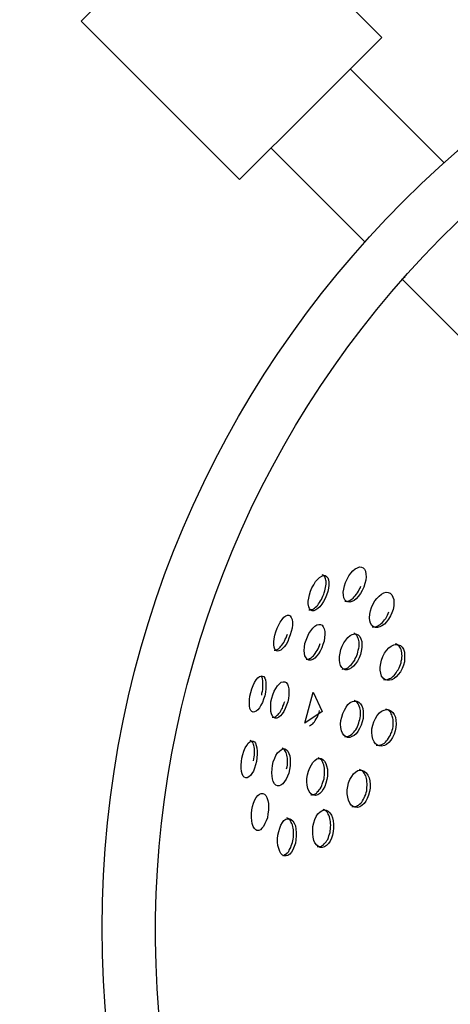
# Model space of a CAD drawing. Units: inches. Extents: x 221 to 373, y 123 to 297.
# Drawn here: x 288 to 289, y 174 to 175 of the extents above; entities that cross this region are included whole.
import ezdxf

# ---------------------------------------------------------------- set-up
doc = ezdxf.new("R2010")
doc.units = ezdxf.units.IN
doc.header["$MEASUREMENT"] = 0
doc.layers.add('Ebene 1', color=7, linetype='Continuous')

# ---------------------------------------------------------------- blocks, each defined once
blk = doc.blocks.new('block 2')
at = {"layer": 'Ebene 1', "color": 179, "lineweight": 25, "true_color": 0x1a171b}
for points in [[(288.2131, 175.5066), (288.1182, 175.4115), (288.0227, 175.3164)], [(288.4253, 175.2944), (288.2131, 175.5066)], [(288.0227, 175.3164), (288.2348, 175.1042)], [(288.2348, 175.1042), (288.3302, 175.1993), (288.4253, 175.2944)], [(288.5083, 175.1273), (288.3829, 175.2524)], [(288.2771, 175.1462), (288.402, 175.0212)], [(288.4563, 174.974), (288.4535, 174.9719), (288.4525, 174.9712), (288.4522, 174.9712)], [(288.4522, 174.9712), (290.2939, 173.1291)], [(288.401, 174.5592), (288.3989, 174.5547), (288.3964, 174.5506), (288.3936, 174.5465), (288.3908, 174.5434), (288.3881, 174.5413), (288.3848, 174.5396), (288.3821, 174.5389), (288.3795, 174.5392), (288.3774, 174.5403), (288.3757, 174.542), (288.3745, 174.5447), (288.3738, 174.5482), (288.3734, 174.5523), (288.3741, 174.5564), (288.3753, 174.5609), (288.3767, 174.5654), (288.3788, 174.5699), (288.3808, 174.574), (288.3836, 174.5775), (288.3865, 174.5809), (288.3895, 174.5833), (288.3926, 174.585), (288.3953, 174.5861), (288.3977, 174.5857), (288.4003, 174.5847), (288.402, 174.583), (288.4031, 174.5802), (288.4038, 174.5764), (288.4043, 174.5726), (288.4036, 174.5685), (288.4024, 174.5637), (288.401, 174.5592), (288.401, 174.5592)], [(288.3512, 174.5482), (288.3492, 174.5437), (288.3471, 174.5396), (288.3447, 174.5361), (288.3421, 174.5327), (288.3393, 174.5303), (288.3367, 174.5285), (288.3343, 174.5275), (288.3319, 174.5275), (288.3297, 174.5285), (288.3283, 174.5303), (288.3273, 174.5327), (288.3266, 174.5365), (288.3266, 174.5403), (288.3273, 174.5444), (288.3283, 174.5489), (288.3297, 174.5537), (288.3316, 174.5582), (288.334, 174.5623), (288.3364, 174.5664), (288.3393, 174.5695), (288.3417, 174.5719), (288.3447, 174.5737), (288.3471, 174.5747), (288.3495, 174.5744), (288.3512, 174.5733), (288.3529, 174.5716), (288.3536, 174.5688), (288.3543, 174.5657), (288.3543, 174.5616), (288.3536, 174.5575), (288.3528, 174.553), (288.3512, 174.5482), (288.3512, 174.5482)], [(288.3474, 174.5496), (288.3481, 174.5516), (288.3488, 174.554), (288.3495, 174.5561), (288.3498, 174.5585), (288.3502, 174.5606), (288.3505, 174.563), (288.3505, 174.5651), (288.3505, 174.5668), (288.3502, 174.5685), (288.3498, 174.5702), (288.3495, 174.5716), (288.3488, 174.5726), (288.3481, 174.5737), (288.3474, 174.5744), (288.3467, 174.575), (288.3455, 174.5754)], [(288.3757, 174.5403), (288.3781, 174.5399), (288.3795, 174.5403), (288.3808, 174.5406), (288.3822, 174.5413), (288.3841, 174.5423), (288.3855, 174.5434), (288.3869, 174.5444), (288.3883, 174.5461), (288.3896, 174.5475), (288.3912, 174.5496), (288.3926, 174.5516), (288.3939, 174.5537), (288.395, 174.5558), (288.396, 174.5578), (288.397, 174.5602)], [(288.3276, 174.5285), (288.3302, 174.5285), (288.3312, 174.5289), (288.3326, 174.5292), (288.3336, 174.5299), (288.335, 174.5309), (288.3364, 174.532), (288.338, 174.5334), (288.3393, 174.5347), (288.3404, 174.5368), (288.3417, 174.5385), (288.3431, 174.5406), (288.3442, 174.5427), (288.3454, 174.5447), (288.3464, 174.5468), (288.3474, 174.5496)], [(288.4384, 174.5247), (288.4367, 174.5206), (288.4342, 174.5161), (288.4313, 174.5127), (288.4286, 174.5096), (288.4253, 174.5072), (288.4225, 174.5058), (288.4193, 174.5048), (288.4165, 174.5048), (288.4141, 174.5061), (288.4119, 174.5079), (288.4101, 174.5106), (288.4091, 174.5141), (288.4088, 174.5179), (288.4091, 174.5227), (288.4098, 174.5272), (288.4112, 174.5316), (288.4134, 174.5365), (288.4158, 174.5406), (288.4186, 174.544), (288.4215, 174.5471), (288.4246, 174.5496), (288.4277, 174.5516), (288.431, 174.5523), (288.4337, 174.552), (288.4363, 174.5509), (288.4384, 174.5489), (288.4398, 174.5458), (288.441, 174.5423), (288.4411, 174.5385), (288.441, 174.534), (288.4401, 174.5292), (288.4384, 174.5247), (288.4384, 174.5247)], [(288.3026, 174.4951), (288.3007, 174.4906), (288.2992, 174.4862), (288.297, 174.4824), (288.2945, 174.4793), (288.2923, 174.4769), (288.2899, 174.4748), (288.2875, 174.4738), (288.2852, 174.4734), (288.2835, 174.4748), (288.2821, 174.4762), (288.2811, 174.4789), (288.2806, 174.482), (288.2806, 174.4858), (288.2811, 174.49), (288.2818, 174.4948), (288.2832, 174.4993), (288.2849, 174.5041), (288.2871, 174.5086), (288.2892, 174.5123), (288.2916, 174.5158), (288.294, 174.5189), (288.2966, 174.5206), (288.2987, 174.5213), (288.3007, 174.5213), (288.3026, 174.5206), (288.304, 174.5182), (288.3051, 174.5158), (288.3054, 174.5123), (288.3054, 174.5086), (288.3051, 174.5041), (288.304, 174.4996), (288.3026, 174.4951), (288.3026, 174.4951)], [(288.4122, 174.5061), (288.4137, 174.5058), (288.4151, 174.5058), (288.4165, 174.5061), (288.4182, 174.5065), (288.4198, 174.5072), (288.4212, 174.5082), (288.4229, 174.5092), (288.4243, 174.5103), (288.4262, 174.5117), (288.4275, 174.5134), (288.4289, 174.5151), (288.4303, 174.5172), (288.4313, 174.5189), (288.4329, 174.5213), (288.4337, 174.5237), (288.4346, 174.5258)], [(288.3464, 174.4824), (288.3447, 174.4779), (288.3428, 174.4734), (288.3404, 174.47), (288.338, 174.4669), (288.3354, 174.4641), (288.3326, 174.4624), (288.3302, 174.4614), (288.3276, 174.4614), (288.3256, 174.4624), (288.3237, 174.4645), (288.3223, 174.4669), (288.3216, 174.4703), (288.3212, 174.4741), (288.3216, 174.4789), (288.3223, 174.4834), (288.3237, 174.4879), (288.3256, 174.4927), (288.3276, 174.4968), (288.3302, 174.5006), (288.3326, 174.5041), (288.3354, 174.5068), (288.338, 174.5086), (288.3407, 174.5092), (288.3431, 174.5092), (288.3454, 174.5082), (288.3467, 174.5061), (288.3481, 174.5034), (288.3488, 174.4996), (288.3488, 174.4958), (288.3485, 174.4917), (288.3478, 174.4869), (288.3464, 174.4824), (288.3464, 174.4824)], [(288.2811, 174.4748), (288.2832, 174.4748), (288.2842, 174.4748), (288.2852, 174.4758), (288.2868, 174.4765), (288.2878, 174.4775), (288.2892, 174.4786), (288.2902, 174.48), (288.2913, 174.4813), (288.2927, 174.4831), (288.2939, 174.4848), (288.2947, 174.4869), (288.2959, 174.4893), (288.297, 174.4913), (288.298, 174.4937), (288.2987, 174.4962)], [(288.3964, 174.4689), (288.3946, 174.4645), (288.3926, 174.46), (288.3901, 174.4565), (288.3872, 174.4534), (288.3845, 174.451), (288.3815, 174.4493), (288.3788, 174.4486), (288.376, 174.4486), (288.3734, 174.4496), (288.3714, 174.4514), (288.37, 174.4541), (288.369, 174.4576), (288.3684, 174.4614), (288.3684, 174.4662), (288.3693, 174.4707), (288.3703, 174.4755), (288.3721, 174.48), (288.3745, 174.4844), (288.3771, 174.4879), (288.3798, 174.4917), (288.3827, 174.4941), (288.3855, 174.4955), (288.3888, 174.4965), (288.3912, 174.4962), (288.3936, 174.4951), (288.3957, 174.4931), (288.397, 174.49), (288.3982, 174.4865), (288.3984, 174.4827), (288.3984, 174.4782), (288.3976, 174.4734), (288.3964, 174.4689), (288.3964, 174.4689)], [(288.3926, 174.47), (288.3932, 174.472), (288.3936, 174.4748), (288.3943, 174.4772), (288.3946, 174.4793), (288.3946, 174.4817), (288.3946, 174.4838), (288.3946, 174.4858), (288.3943, 174.4875), (288.3939, 174.4893), (288.3932, 174.4913), (288.3926, 174.4927), (288.3919, 174.4941), (288.3908, 174.4951), (288.3896, 174.4962), (288.3888, 174.4968), (288.3876, 174.4972)], [(288.3237, 174.4627), (288.3259, 174.4624), (288.3269, 174.4627), (288.3283, 174.4634), (288.3297, 174.4641), (288.3312, 174.4648), (288.3323, 174.4662), (288.3336, 174.4672), (288.335, 174.4689), (288.3361, 174.4703), (288.3374, 174.4724), (288.3386, 174.4741), (288.34, 174.4765), (288.3407, 174.4789), (288.3417, 174.481), (288.3424, 174.4834)], [(288.4539, 174.4545), (288.4522, 174.45), (288.4501, 174.4459), (288.4472, 174.4421), (288.4444, 174.439), (288.4417, 174.4369), (288.4384, 174.4352), (288.4353, 174.4345), (288.4322, 174.4345), (288.4293, 174.4355), (288.4268, 174.4372), (288.4249, 174.44), (288.4236, 174.4438), (288.4229, 174.4479), (288.4229, 174.4521), (288.4236, 174.4569), (288.4246, 174.4614), (288.4263, 174.4662), (288.4289, 174.4707), (288.4313, 174.4741), (288.4346, 174.4779), (288.4377, 174.48), (288.441, 174.4817), (288.4439, 174.4824), (288.4472, 174.482), (288.4501, 174.481), (288.4522, 174.4789), (288.4539, 174.4762), (288.4553, 174.472), (288.4556, 174.4682), (288.4556, 174.4638), (288.4553, 174.4589), (288.4539, 174.4545), (288.4539, 174.4545)], [(288.4501, 174.4555), (288.4508, 174.4576), (288.4511, 174.46), (288.4518, 174.4627), (288.4518, 174.4648), (288.4522, 174.4672), (288.4518, 174.4693), (288.4518, 174.4713), (288.4515, 174.4734), (288.4508, 174.4755), (288.4501, 174.4772), (288.4492, 174.4786), (288.4484, 174.48), (288.4472, 174.481), (288.4461, 174.482), (288.4448, 174.4827), (288.4432, 174.4831)], [(288.3717, 174.4496), (288.3731, 174.4493), (288.3745, 174.4496), (288.376, 174.4496), (288.3774, 174.4503), (288.3788, 174.4507), (288.3802, 174.4517), (288.3815, 174.4527), (288.3829, 174.4541), (288.3845, 174.4555), (288.3858, 174.4572), (288.3872, 174.4589), (288.3888, 174.4614), (288.3896, 174.4634), (288.3908, 174.4655), (288.3915, 174.4676), (288.3926, 174.47)], [(288.4275, 174.4355), (288.4306, 174.4352), (288.4322, 174.4355), (288.4337, 174.4359), (288.4353, 174.4366), (288.437, 174.4372), (288.4384, 174.4383), (288.4401, 174.4397), (288.4417, 174.441), (288.443, 174.4428), (288.4444, 174.4445), (288.4458, 174.4469), (288.4472, 174.4486), (288.4484, 174.451), (288.4492, 174.4531), (288.4501, 174.4555)], [(288.2684, 174.4135), (288.2668, 174.409), (288.2653, 174.4049), (288.2634, 174.4011), (288.2613, 174.3976), (288.2592, 174.3949), (288.2572, 174.3931), (288.2549, 174.3921), (288.2529, 174.3918), (288.2511, 174.3928), (288.2498, 174.3942), (288.2486, 174.3966), (288.2479, 174.4004), (288.2479, 174.4042), (288.2479, 174.4086), (288.2486, 174.4131), (288.2498, 174.4179), (288.2511, 174.4228), (288.2529, 174.4273), (288.2549, 174.4314), (288.2572, 174.4348), (288.2592, 174.4376), (288.2613, 174.4393), (288.2634, 174.44), (288.2654, 174.44), (288.2673, 174.4393), (288.2687, 174.4372), (288.2694, 174.4348), (288.2701, 174.4314), (288.2701, 174.4273), (288.2701, 174.4231), (288.2694, 174.4183), (288.2684, 174.4135), (288.2684, 174.4135)], [(288.2644, 174.4145), (288.2647, 174.4173), (288.2654, 174.4197), (288.266, 174.4217), (288.2661, 174.4242), (288.2661, 174.4262), (288.2661, 174.4283), (288.2661, 174.4304), (288.2661, 174.4324), (288.266, 174.4341), (288.2654, 174.4359), (288.2653, 174.4372), (288.2644, 174.4383), (288.2641, 174.4393), (288.2634, 174.4403)], [(288.2992, 174.4055), (288.2976, 174.4011), (288.2959, 174.3966), (288.2939, 174.3928), (288.2916, 174.3897), (288.2896, 174.3869), (288.2871, 174.3849), (288.2846, 174.3838), (288.2825, 174.3838), (288.2804, 174.3845), (288.2789, 174.3863), (288.2775, 174.3894), (288.2768, 174.3925), (288.2765, 174.3962), (288.2765, 174.4011), (288.2768, 174.4055), (288.2778, 174.4104), (288.2792, 174.4148), (288.2811, 174.4197), (288.2832, 174.4235), (288.2856, 174.4269), (288.2882, 174.4297), (288.2906, 174.4317), (288.293, 174.4324), (288.2952, 174.4324), (288.297, 174.4314), (288.2987, 174.429), (288.2999, 174.4266), (288.3006, 174.4231), (288.3007, 174.4193), (288.3007, 174.4145), (288.3001, 174.41), (288.2992, 174.4055), (288.2992, 174.4055)], [(288.3455, 174.3928), (288.3219, 174.377), (288.3333, 174.4186), (288.3455, 174.3928), (288.3455, 174.3928)], [(288.2785, 174.3849), (288.2804, 174.3849), (288.2818, 174.3852), (288.2828, 174.3856), (288.2839, 174.3863), (288.2852, 174.3876), (288.2865, 174.3887), (288.2875, 174.39), (288.2889, 174.3918), (288.2899, 174.3935), (288.2909, 174.3952), (288.292, 174.3973), (288.2927, 174.3997), (288.2939, 174.4018), (288.2945, 174.4042), (288.2952, 174.4062)], [(288.3989, 174.3787), (288.3976, 174.3742), (288.3953, 174.3697), (288.3932, 174.3659), (288.3908, 174.3628), (288.3881, 174.3604), (288.3852, 174.359), (288.3821, 174.3577), (288.3791, 174.3577), (288.3767, 174.359), (288.3741, 174.3611), (288.3724, 174.3635), (288.371, 174.367), (288.3703, 174.3711), (288.37, 174.3759), (288.3703, 174.3804), (288.3714, 174.3852), (288.3728, 174.39), (288.375, 174.3945), (288.3774, 174.3983), (288.3798, 174.4018), (288.3829, 174.4045), (288.3858, 174.4059), (288.3889, 174.4066), (288.3919, 174.4066), (288.3943, 174.4052), (288.3964, 174.4031), (288.3982, 174.4004), (288.3996, 174.3966), (288.4003, 174.3925), (288.4003, 174.3883), (288.4, 174.3832), (288.3989, 174.3787), (288.3989, 174.3787)], [(288.395, 174.3797), (288.3957, 174.3818), (288.396, 174.3842), (288.3964, 174.3869), (288.3964, 174.3894), (288.3964, 174.3914), (288.3964, 174.3938), (288.396, 174.3959), (288.3957, 174.3976), (288.395, 174.3997), (288.3943, 174.4011), (288.3936, 174.4031), (288.3926, 174.4042), (288.3915, 174.4055), (288.3905, 174.4062), (288.3881, 174.4073)], [(288.3283, 174.3735), (288.3297, 174.3742), (288.3312, 174.3752), (288.3326, 174.3763), (288.3336, 174.3776), (288.335, 174.379), (288.3361, 174.3807), (288.3374, 174.3828), (288.3386, 174.3845), (288.3395, 174.3869), (288.3404, 174.3894), (288.3414, 174.3914), (288.3417, 174.3938)], [(288.443, 174.3666), (288.4417, 174.3621), (288.4394, 174.3577), (288.437, 174.3542), (288.4346, 174.3511), (288.4313, 174.3487), (288.4286, 174.3473), (288.4249, 174.3463), (288.4222, 174.3466), (288.4193, 174.3477), (288.4168, 174.3494), (288.4148, 174.3521), (288.4131, 174.3556), (288.4122, 174.3601), (288.4119, 174.3646), (288.4119, 174.3694), (288.4131, 174.3742), (288.4144, 174.379), (288.4165, 174.3832), (288.4191, 174.3873), (288.4218, 174.3907), (288.4249, 174.3931), (288.4282, 174.3945), (288.4313, 174.3952), (288.4346, 174.3949), (288.4373, 174.3935), (288.4398, 174.3914), (288.4418, 174.3887), (288.4432, 174.3849), (288.4439, 174.3807), (288.4444, 174.3763), (288.4439, 174.3714), (288.443, 174.3666), (288.443, 174.3666)], [(288.4391, 174.3677), (288.4398, 174.3701), (288.4401, 174.3725), (288.4401, 174.3752), (288.4404, 174.3776), (288.4401, 174.3797), (288.4401, 174.3818), (288.4398, 174.3838), (288.4391, 174.3863), (288.4387, 174.388), (288.4377, 174.3897), (288.437, 174.3914), (288.436, 174.3928), (288.4346, 174.3938), (288.4336, 174.3949), (288.4306, 174.3959)], [(288.375, 174.359), (288.3764, 174.359), (288.3777, 174.359), (288.3791, 174.359), (288.3805, 174.3597), (288.3821, 174.3604), (288.3834, 174.3611), (288.3852, 174.3621), (288.3865, 174.3635), (288.3876, 174.3649), (288.3889, 174.3666), (288.3905, 174.3683), (288.3915, 174.3704), (288.3926, 174.3725), (288.3936, 174.3749), (288.3943, 174.3773), (288.395, 174.3797)], [(288.4175, 174.3477), (288.4208, 174.3473), (288.4222, 174.3477), (288.4239, 174.348), (288.4253, 174.3487), (288.427, 174.3494), (288.4286, 174.3504), (288.4299, 174.3518), (288.4313, 174.3532), (288.4329, 174.3549), (288.4342, 174.357), (288.4356, 174.359), (288.4367, 174.3611), (288.4373, 174.3632), (288.4384, 174.3652), (288.4391, 174.3677)], [(288.2573, 174.3256), (288.256, 174.3211), (288.2546, 174.317), (288.2532, 174.3129), (288.2511, 174.3098), (288.2492, 174.307), (288.2472, 174.3053), (288.2451, 174.3039), (288.243, 174.3039), (288.2411, 174.3046), (288.2394, 174.3063), (288.2384, 174.3091), (288.2374, 174.3122), (288.237, 174.3167), (288.237, 174.3208), (288.2374, 174.3256), (288.238, 174.3304), (288.2391, 174.3353), (288.2405, 174.3397), (288.2424, 174.3442), (288.2444, 174.3473), (288.2465, 174.3501), (288.2486, 174.3521), (288.2506, 174.3528), (288.2529, 174.3528), (288.2546, 174.3521), (288.256, 174.3501), (288.2572, 174.3473), (288.258, 174.3442), (288.2585, 174.3397), (288.2585, 174.3356), (288.258, 174.3308), (288.2573, 174.3256), (288.2573, 174.3256)], [(288.2536, 174.3267), (288.2539, 174.3294), (288.2542, 174.3318), (288.2546, 174.3342), (288.2546, 174.3366), (288.2546, 174.3387), (288.2546, 174.3408), (288.2546, 174.3432), (288.2542, 174.3453), (288.2539, 174.347), (288.2536, 174.3484), (288.2529, 174.3501), (288.252, 174.3511), (288.2513, 174.3521), (288.2506, 174.3528), (288.2498, 174.3535), (288.2489, 174.3539)], [(288.3014, 174.3149), (288.3006, 174.3101), (288.2987, 174.306), (288.297, 174.3022), (288.2947, 174.2991), (288.2927, 174.296), (288.2902, 174.2943), (288.2878, 174.2932), (288.2856, 174.2932), (288.2835, 174.2943), (288.2815, 174.296), (288.2799, 174.2991), (288.2789, 174.3025), (288.2782, 174.3063), (288.2778, 174.3108), (288.2782, 174.316), (288.2789, 174.3205), (288.2799, 174.3253), (288.2818, 174.3301), (288.2835, 174.3339), (288.2856, 174.3373), (288.2882, 174.3397), (288.2906, 174.3415), (288.293, 174.3428), (288.2954, 174.3428), (288.2976, 174.3415), (288.2994, 174.3394), (288.3007, 174.3366), (288.302, 174.3332), (288.3026, 174.3291), (288.3026, 174.3246), (288.3023, 174.3198), (288.3014, 174.3149), (288.3014, 174.3149)], [(288.2976, 174.316), (288.2983, 174.3184), (288.2987, 174.3208), (288.2987, 174.3232), (288.2987, 174.3256), (288.2987, 174.3277), (288.2987, 174.3301), (288.2983, 174.3322), (288.298, 174.3342), (288.2976, 174.336), (288.297, 174.3377), (288.2961, 174.3391), (288.2954, 174.3404), (288.2945, 174.3415), (288.2939, 174.3422), (288.2927, 174.3432), (288.2916, 174.3435)], [(288.3516, 174.3018), (288.3502, 174.2967), (288.3488, 174.2925), (288.3467, 174.2888), (288.3447, 174.2857), (288.3421, 174.2829), (288.3393, 174.2812), (288.3364, 174.2801), (288.334, 174.2805), (288.3316, 174.2815), (288.3293, 174.2832), (288.3273, 174.2863), (288.3259, 174.2898), (288.3252, 174.2939), (288.3249, 174.2987), (288.3249, 174.3032), (288.3256, 174.3081), (288.3269, 174.3129), (288.3287, 174.3174), (288.3309, 174.3215), (288.333, 174.3246), (288.3357, 174.327), (288.3381, 174.3291), (288.3411, 174.3298), (288.344, 174.3298), (288.3464, 174.3284), (288.3485, 174.3263), (288.3502, 174.3232), (288.3512, 174.3198), (288.3523, 174.3156), (288.3523, 174.3115), (288.3523, 174.3063), (288.3516, 174.3018), (288.3516, 174.3018)], [(288.3478, 174.3025), (288.3481, 174.305), (288.3485, 174.3074), (288.3485, 174.3098), (288.3485, 174.3122), (288.3485, 174.3143), (288.3485, 174.317), (288.3481, 174.3191), (288.3474, 174.3211), (288.3467, 174.3229), (288.3461, 174.3246), (288.3454, 174.326), (288.3447, 174.3277), (288.3435, 174.3284), (288.3424, 174.3294), (288.34, 174.3308)], [(288.4088, 174.2857), (288.4074, 174.2808), (288.4057, 174.2764), (288.4036, 174.2729), (288.4013, 174.2695), (288.3984, 174.2671), (288.3957, 174.2653), (288.3926, 174.2643), (288.3895, 174.2646), (288.3869, 174.2657), (288.3841, 174.2674), (288.3821, 174.2702), (288.3805, 174.2739), (288.3795, 174.2781), (288.3788, 174.2826), (288.3788, 174.2877), (288.3795, 174.2925), (288.3805, 174.2974), (288.3822, 174.3018), (288.3848, 174.3056), (288.3872, 174.3091), (288.3901, 174.3115), (288.3929, 174.3136), (288.396, 174.3143), (288.3991, 174.3136), (288.4017, 174.3129), (288.4043, 174.3105), (288.4063, 174.3074), (288.4081, 174.3039), (288.4091, 174.2998), (288.4094, 174.295), (288.4094, 174.2901), (288.4088, 174.2857), (288.4088, 174.2857)], [(288.405, 174.2863), (288.4051, 174.2888), (288.4051, 174.2912), (288.4057, 174.2936), (288.4057, 174.296), (288.4051, 174.2987), (288.4051, 174.3008), (288.4044, 174.3029), (288.4043, 174.305), (288.4036, 174.3067), (288.4024, 174.3084), (288.4013, 174.3101), (288.4007, 174.3115), (288.3991, 174.3129), (288.3982, 174.3136), (288.3969, 174.3143), (288.3953, 174.3149)], [(288.3297, 174.2815), (288.3309, 174.2812), (288.3323, 174.2812), (288.3336, 174.2815), (288.335, 174.2819), (288.3364, 174.2826), (288.338, 174.2836), (288.3388, 174.285), (288.3404, 174.2863), (288.3414, 174.2877), (288.3424, 174.2894), (288.344, 174.2915), (288.3447, 174.2936), (288.3455, 174.2956), (288.3464, 174.2981), (288.3471, 174.3005), (288.3478, 174.3025)], [(288.3852, 174.2657), (288.3881, 174.2653), (288.3895, 174.2657), (288.3912, 174.266), (288.3926, 174.2667), (288.3939, 174.2674), (288.3953, 174.2688), (288.3969, 174.2702), (288.3982, 174.2715), (288.3991, 174.2733), (288.4007, 174.2753), (288.4017, 174.277), (288.4024, 174.2795), (288.4036, 174.2815), (288.4043, 174.2843), (288.405, 174.2863)], [(288.2727, 174.2557), (288.272, 174.2505), (288.2704, 174.2464), (288.2687, 174.2426), (288.2668, 174.2388), (288.2647, 174.2364), (288.2627, 174.2343), (288.2606, 174.2336), (288.258, 174.2333), (288.2565, 174.2343), (288.2546, 174.236), (288.2529, 174.2388), (288.2518, 174.2426), (288.2511, 174.2464), (288.2506, 174.2509), (288.2506, 174.256), (288.2513, 174.2609), (288.252, 174.2657), (288.2536, 174.2702), (288.2553, 174.2743), (288.2572, 174.2777), (288.2592, 174.2801), (288.2616, 174.2822), (288.2637, 174.2829), (288.266, 174.2829), (288.268, 174.2819), (288.2697, 174.2801), (288.2713, 174.2774), (288.2727, 174.2736), (288.2734, 174.2695), (288.2734, 174.265), (288.2734, 174.2605), (288.2727, 174.2557), (288.2727, 174.2557)], [(288.3602, 174.2319), (288.359, 174.2274), (288.3576, 174.223), (288.3559, 174.2192), (288.3536, 174.2161), (288.3512, 174.2133), (288.3485, 174.2116), (288.3455, 174.2106), (288.3428, 174.2106), (288.3404, 174.2119), (288.338, 174.214), (288.3357, 174.2168), (288.3343, 174.2202), (288.3333, 174.2247), (288.3326, 174.2292), (288.3326, 174.234), (288.333, 174.2388), (288.334, 174.2436), (288.3354, 174.2481), (288.3374, 174.2522), (288.3395, 174.2557), (288.3424, 174.2584), (288.3448, 174.2598), (288.3478, 174.2609), (288.3505, 174.2605), (288.3535, 174.2595), (288.3555, 174.2571), (288.3576, 174.254), (288.359, 174.2505), (288.3602, 174.2464), (288.3603, 174.2419), (288.3603, 174.2367), (288.3602, 174.2319), (288.3602, 174.2319)], [(288.3562, 174.2329), (288.3566, 174.2354), (288.3566, 174.2378), (288.3569, 174.2405), (288.3566, 174.2429), (288.3566, 174.2454), (288.3562, 174.2474), (288.3555, 174.2495), (288.355, 174.2516), (288.3543, 174.254), (288.3535, 174.2553), (288.3528, 174.2571), (288.3516, 174.2584), (288.3505, 174.2595), (288.3492, 174.2602), (288.3481, 174.2612), (288.3467, 174.2615)], [(288.3102, 174.2209), (288.3094, 174.2164), (288.3078, 174.2119), (288.3061, 174.2078), (288.3044, 174.2044), (288.302, 174.2019), (288.2994, 174.2002), (288.297, 174.1995), (288.2945, 174.1995), (288.2923, 174.2006), (288.2902, 174.2026), (288.2885, 174.2054), (288.2871, 174.2092), (288.2859, 174.2133), (288.2856, 174.2178), (288.2856, 174.2223), (288.2859, 174.2274), (288.2871, 174.2323), (288.2885, 174.2364), (288.2899, 174.2405), (288.292, 174.244), (288.294, 174.2467), (288.2966, 174.2485), (288.2992, 174.2491), (288.302, 174.2491), (288.304, 174.2481), (288.3061, 174.2464), (288.3078, 174.2433), (288.3094, 174.2395), (288.3102, 174.2354), (288.3107, 174.2309), (288.3107, 174.2261), (288.3102, 174.2209), (288.3102, 174.2209)], [(288.3064, 174.2219), (288.3068, 174.2247), (288.3068, 174.2267), (288.3068, 174.2295), (288.3068, 174.2319), (288.3068, 174.2343), (288.3064, 174.2364), (288.3061, 174.2385), (288.3054, 174.2409), (288.3047, 174.2426), (288.304, 174.2443), (288.3033, 174.246), (288.3023, 174.2471), (288.3013, 174.2481), (288.3006, 174.2491), (288.298, 174.2502)], [(288.3386, 174.2119), (288.3414, 174.2119), (288.3428, 174.2119), (288.3442, 174.2126), (288.3455, 174.2133), (288.3467, 174.214), (288.3481, 174.2154), (288.3495, 174.2168), (288.3505, 174.2181), (288.3516, 174.2199), (288.3528, 174.2216), (288.3536, 174.224), (288.3543, 174.2261), (288.355, 174.2285), (288.3559, 174.2309), (288.3562, 174.2329)], [(288.2927, 174.2002), (288.293, 174.2002), (288.2945, 174.2006), (288.2954, 174.2013), (288.297, 174.2019), (288.298, 174.203), (288.2992, 174.204), (288.3006, 174.2054), (288.3013, 174.2071), (288.3023, 174.2092), (288.3033, 174.2106), (288.304, 174.213), (288.3047, 174.215), (288.3054, 174.2174), (288.3061, 174.2195), (288.3064, 174.2219)]]:
    blk.add_lwpolyline(points, dxfattribs=at)
for points in [[(288.2434, 173.5519), (288.5478, 172.899), (289.3248, 172.6162), (289.9776, 172.9207), (290.6301, 173.2246), (290.9132, 174.0021), (290.6088, 174.655), (290.3046, 175.3075), (289.527, 175.5903), (288.8744, 175.2861), (288.2256, 174.9833), (287.9406, 174.2006), (288.2434, 173.5519), (288.2434, 173.5519), (288.2434, 173.5519), (288.2434, 173.5519)], [(290.801, 174.1031), (290.801, 174.862), (290.1847, 175.4784), (289.4263, 175.4784), (288.6675, 175.4784), (288.051, 174.862), (288.051, 174.1031), (288.051, 173.3448), (288.6675, 172.7285), (289.4263, 172.7285), (290.1804, 172.7285), (290.801, 173.3489), (290.801, 174.1031), (290.801, 174.1031), (290.801, 174.1031), (290.801, 174.1031)]]:
    blk.add_open_spline(points, degree=3, knots=[0, 0, 0, 0, 1, 1, 1, 2, 2, 2, 3, 3, 3, 4, 4, 4, 5, 5, 5, 5], dxfattribs=at)

msp = doc.modelspace()

# ---------------------------------------------------------------- block references
at = {"layer": 'Ebene 1'}
msp.add_blockref('block 2', (0, 0), dxfattribs=at)

doc.saveas('drawing.dxf')
